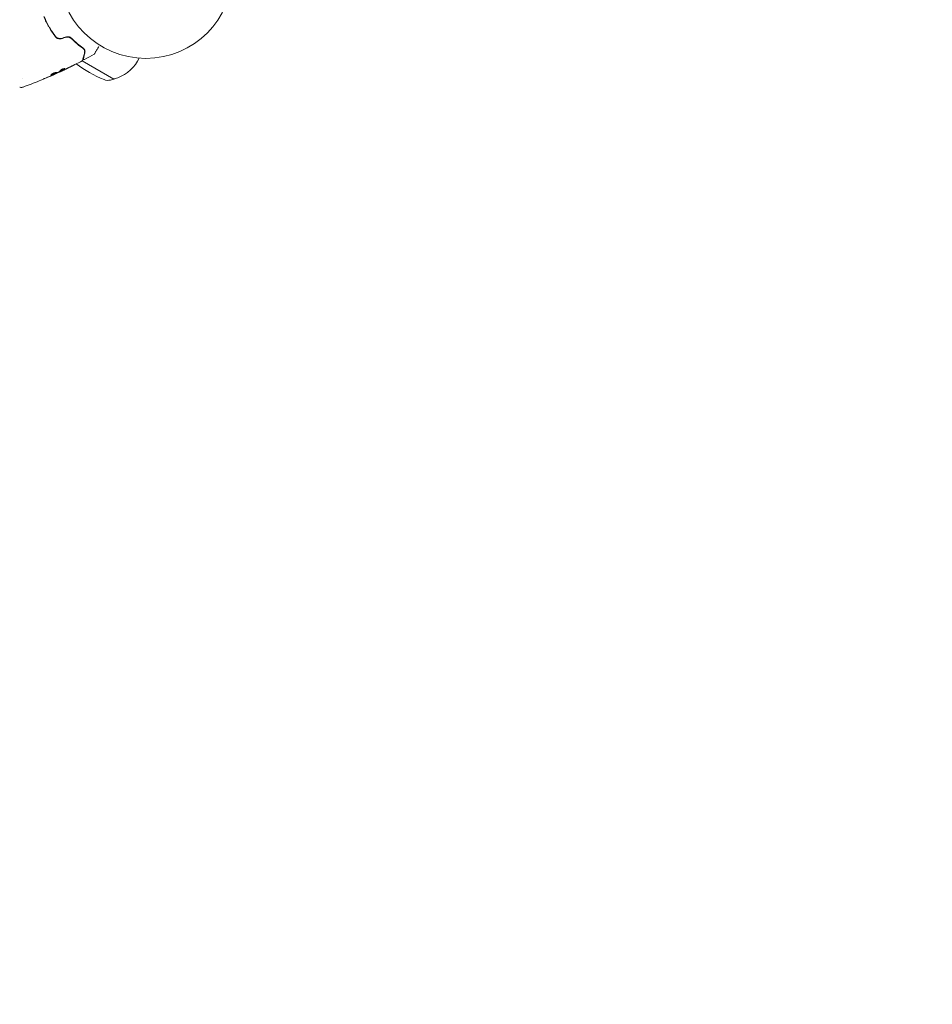
# Model space of a CAD drawing. Units: millimetres. Extents: x -5631 to 4060, y -4768 to 3962.
# Drawn here: x 1942 to 2498, y -3044 to -2445 of the extents above; entities that cross this region are included whole.
import ezdxf

# ---------------------------------------------------------------- set-up
doc = ezdxf.new("R2010")
doc.units = ezdxf.units.MM
doc.header["$LTSCALE"] = 20
doc.linetypes.add('HIDDEN', pattern=[9.525, 6.35, -3.175])
doc.layers.add('2d', color=230, linetype='Continuous')
doc.layers.add('EN-SafetyZone', color=93, linetype='HIDDEN')

msp = doc.modelspace()

# ---------------------------------------------------------------- linework, layer by layer
at = {"layer": '2d', "lineweight": 0}
for p, q in [((1959.32, -2447.25), (1959.15, -2447.35)), ((1980.32, -2469.55), (1999.63, -2480.7)), ((2015.08, -2467.93), (2014.03, -2469.76)), ((1966.14, -2476.44), (1966.19, -2476.52)), ((1967.07, -2475.97), (1967.12, -2476.06)), ((1943.8, -2480.46), (1943.8, -2480.46)), ((1963.16, -2477.83), (1963.2, -2477.89)), ((1997.45, -2481.27), (1999.63, -2480.7)), ((1999.7, -2480.57), (1999.63, -2480.7))]:
    msp.add_line(p, q, dxfattribs=at)
msp.add_circle((2019.04, -2415.08), 53, dxfattribs=at)
for centre, radius, start, end in [((1994.11, -2458.26), 23, 171.61806, 172.13027), ((1994.11, -2458.26), 23, 284.07921, 330), ((2025.27, -2404.28), 83, 234.07346, 247.5952), ((1995.93, -2475.47), 6, 247.5952, 284.76611)]:
    msp.add_arc(centre, radius, start, end, dxfattribs=at)
for points, knots in [([(1957, -2442.68), (1957.44, -2443.77), (1957.91, -2444.85), (1958.69, -2446.45), (1958.96, -2446.99), (1959.53, -2448.05), (1959.82, -2448.59), (1960.73, -2450.16), (1961.37, -2451.17), (1962.7, -2453.14), (1963.4, -2454.09), (1964.12, -2455)], [0, 0, 0, 0, 0.0036116, 0.0036116, 0.0054174, 0.0054174, 0.0072232, 0.0072232, 0.01083479, 0.01083479, 0.01444639, 0.01444639, 0.01444639, 0.01444639]), ([(1964.28, -2454.88), (1963.55, -2453.96), (1962.86, -2453.01), (1961.86, -2451.54), (1961.53, -2451.04), (1960.89, -2450.02), (1960.58, -2449.5), (1959.68, -2447.94), (1959.12, -2446.89), (1958.09, -2444.76), (1957.62, -2443.69), (1957.19, -2442.6)], [0, 0, 0, 0, 0.0035954, 0.0035954, 0.00539309, 0.00539309, 0.00719079, 0.00719079, 0.01078619, 0.01078619, 0.01438158, 0.01438158, 0.01438158, 0.01438158]), ([(1964.12, -2455), (1964.5, -2455.48), (1965.01, -2455.85), (1965.89, -2456.15), (1966.2, -2456.21), (1966.84, -2456.23), (1967.15, -2456.2), (1967.46, -2456.11)], [0, 0, 0, 0, 0.001914168, 0.001914168, 0.002871252, 0.002871252, 0.003828336, 0.003828336, 0.003828336, 0.003828336]), ([(1967.41, -2455.92), (1967.12, -2456), (1966.82, -2456.03), (1966.39, -2456.02), (1966.24, -2456), (1965.95, -2455.95), (1965.81, -2455.91), (1965.53, -2455.82), (1965.4, -2455.76), (1965.14, -2455.63), (1965.02, -2455.55), (1964.66, -2455.3), (1964.46, -2455.11), (1964.28, -2454.88)], [0, 0, 0, 0, 0.000889055, 0.000889055, 0.001333583, 0.001333583, 0.00177811, 0.00177811, 0.002222638, 0.002222638, 0.002667165, 0.002667165, 0.00355622, 0.00355622, 0.00355622, 0.00355622]), ([(1973.73, -2455.79), (1973.56, -2455.61), (1973.37, -2455.46), (1973.04, -2455.26), (1972.93, -2455.21), (1972.69, -2455.1), (1972.57, -2455.06), (1972.32, -2454.98), (1972.19, -2454.95), (1971.92, -2454.91), (1971.78, -2454.9), (1971.37, -2454.9), (1971.1, -2454.93), (1970.83, -2455)], [0, 0, 0, 0, 0.000832155, 0.000832155, 0.001248232, 0.001248232, 0.001664309, 0.001664309, 0.002080386, 0.002080386, 0.002496464, 0.002496464, 0.003328618, 0.003328618, 0.003328618, 0.003328618]), ([(1970.88, -2455.2), (1971.13, -2455.13), (1971.38, -2455.1), (1971.75, -2455.1), (1971.88, -2455.11), (1972.13, -2455.15), (1972.25, -2455.17), (1972.48, -2455.24), (1972.6, -2455.28), (1972.82, -2455.38), (1972.93, -2455.43), (1973.24, -2455.61), (1973.43, -2455.76), (1973.59, -2455.93)], [0, 0, 0, 0, 0.000765347, 0.000765347, 0.00114802, 0.00114802, 0.001530694, 0.001530694, 0.001913367, 0.001913367, 0.00229604, 0.00229604, 0.003061387, 0.003061387, 0.003061387, 0.003061387]), ([(1972.97, -2455.23), (1972.92, -2455.2), (1972.87, -2455.18), (1972.69, -2455.1), (1972.57, -2455.06), (1972.32, -2454.98), (1972.19, -2454.95), (1971.98, -2454.92), (1971.91, -2454.91), (1971.84, -2454.91)], [0.001065068, 0.001065068, 0.001065068, 0.001065068, 0.001248232, 0.001248232, 0.001664309, 0.001664309, 0.002080386, 0.002080386, 0.002299961, 0.002299961, 0.002299961, 0.002299961]), ([(1973.59, -2455.93), (1974.82, -2457.17), (1976.04, -2458.26), (1978.39, -2460.2), (1979.54, -2461.05), (1980.62, -2461.8)], [0, 0, 0, 0, 0.00577336, 0.00577336, 0.01154671, 0.01154671, 0.01154671, 0.01154671]), ([(1980.73, -2461.63), (1979.63, -2460.87), (1978.49, -2460.02), (1976.14, -2458.08), (1974.94, -2457), (1973.73, -2455.79)], [0, 0, 0, 0, 0.00561537, 0.00561537, 0.01123074, 0.01123074, 0.01123074, 0.01123074]), ([(1980.62, -2461.8), (1980.81, -2461.93), (1980.96, -2462.07), (1981.22, -2462.35), (1981.33, -2462.49), (1981.59, -2462.92), (1981.7, -2463.2), (1981.82, -2463.73), (1981.84, -2463.98), (1981.82, -2464.44), (1981.79, -2464.64), (1981.74, -2464.83)], [0, 0, 0, 0, 0.001140977, 0.001140977, 0.002281954, 0.002281954, 0.004563907, 0.004563907, 0.006845861, 0.006845861, 0.009127814, 0.009127814, 0.009127814, 0.009127814]), ([(1980.62, -2461.8), (1980.9, -2461.99), (1981.12, -2462.21), (1981.46, -2462.68), (1981.59, -2462.93), (1981.73, -2463.33), (1981.76, -2463.46), (1981.81, -2463.73), (1981.83, -2463.86), (1981.84, -2464.27), (1981.81, -2464.54), (1981.74, -2464.83)], [0, 0, 0, 0, 0.001348017, 0.001348017, 0.002696033, 0.002696033, 0.003370042, 0.003370042, 0.00404405, 0.00404405, 0.005392066, 0.005392066, 0.005392066, 0.005392066]), ([(1981.93, -2464.88), (1982, -2464.6), (1982.04, -2464.33), (1982.03, -2463.77), (1981.98, -2463.49), (1981.86, -2463.08), (1981.8, -2462.94), (1981.67, -2462.66), (1981.59, -2462.52), (1981.31, -2462.12), (1981.06, -2461.86), (1980.73, -2461.63)], [0, 0, 0, 0, 0.001864837, 0.001864837, 0.003729674, 0.003729674, 0.004662092, 0.004662092, 0.00559451, 0.00559451, 0.007459347, 0.007459347, 0.007459347, 0.007459347]), ([(1990.43, -2460.77), (1990.43, -2460.77), (1990.43, -2460.77), (1990.03, -2461.46), (1989.67, -2462.1), (1989.17, -2462.97), (1989.01, -2463.24), (1988.71, -2463.75), (1988.58, -2463.98), (1988.22, -2464.6), (1988.03, -2464.93), (1987.86, -2465.23), (1987.82, -2465.3), (1987.79, -2465.35), (1987.78, -2465.36), (1987.78, -2465.37), (1987.78, -2465.37), (1987.77, -2465.39), (1987.76, -2465.4), (1987.75, -2465.41), (1987.75, -2465.42), (1987.75, -2465.42)], [0.00361517, 0.00361517, 0.00361517, 0.00361517, 0.00362128, 0.00362128, 0.00724257, 0.00724257, 0.00905321, 0.00905321, 0.01086385, 0.01086385, 0.01448514, 0.01448514, 0.01629578, 0.01629578, 0.0172011, 0.0172011, 0.01810642, 0.01810642, 0.02172771, 0.02172771, 0.02826335, 0.02826335, 0.02826335, 0.02826335]), ([(1980.3, -2469.56), (1977.37, -2471.1), (1974.42, -2472.6), (1970.04, -2474.72), (1968.64, -2475.39), (1967.23, -2476.04)], [0, 0, 0, 0, 10.001335, 10.001335, 14.690563, 14.690563, 14.690563, 14.690563]), ([(1980.55, -2469.25), (1980.55, -2469.27), (1980.54, -2469.29), (1980.52, -2469.33), (1980.51, -2469.35), (1980.48, -2469.4), (1980.46, -2469.44), (1980.39, -2469.5), (1980.35, -2469.54), (1980.3, -2469.56)], [0, 0, 0, 0, 0.063877, 0.063877, 0.1267226, 0.1267226, 0.2526866, 0.2526866, 0.41085, 0.41085, 0.41085, 0.41085]), ([(1981.74, -2464.83), (1981.43, -2465.96), (1981.18, -2466.9), (1980.93, -2467.82), (1980.89, -2467.99), (1980.81, -2468.3), (1980.77, -2468.44), (1980.67, -2468.8), (1980.62, -2468.98), (1980.58, -2469.13), (1980.58, -2469.16), (1980.57, -2469.18), (1980.57, -2469.19), (1980.56, -2469.21), (1980.56, -2469.22), (1980.55, -2469.24), (1980.55, -2469.25), (1980.55, -2469.25)], [0, 0, 0, 0, 0.00604989, 0.00604989, 0.00756236, 0.00756236, 0.00907483, 0.00907483, 0.01209978, 0.01209978, 0.01361225, 0.01361225, 0.01512472, 0.01512472, 0.01814967, 0.01814967, 0.02364717, 0.02364717, 0.02364717, 0.02364717]), ([(1981.75, -2468.79), (1981.71, -2468.82), (1981.65, -2468.83), (1981.55, -2468.85), (1981.49, -2468.85), (1981.38, -2468.83), (1981.33, -2468.82), (1981.23, -2468.77), (1981.19, -2468.73), (1981.12, -2468.65), (1981.09, -2468.61), (1981.04, -2468.51), (1981.03, -2468.46), (1981.01, -2468.35), (1981.02, -2468.29), (1981.03, -2468.23), (1981.03, -2468.23), (1981.03, -2468.22)], [0, 0, 0, 0, 0.16195, 0.16195, 0.324498, 0.324498, 0.487024, 0.487024, 0.649551, 0.649551, 0.812077, 0.812077, 0.974604, 0.974604, 1.137131, 1.137131, 1.15657, 1.15657, 1.15657, 1.15657]), ([(1981.03, -2468.22), (1981.03, -2468.22), (1981.04, -2468.22), (1981.04, -2468.2), (1981.04, -2468.19), (1981.05, -2468.18), (1981.05, -2468.17), (1981.05, -2468.16), (1981.05, -2468.16), (1981.05, -2468.15), (1981.05, -2468.14), (1981.07, -2468.1), (1981.09, -2467.99), (1981.16, -2467.74), (1981.19, -2467.64), (1981.25, -2467.42), (1981.28, -2467.29), (1981.47, -2466.59), (1981.68, -2465.82), (1981.93, -2464.88)], [0.02275047, 0.02275047, 0.02275047, 0.02275047, 0.02787328, 0.02787328, 0.0306606, 0.0306606, 0.03205427, 0.03205427, 0.0327511, 0.0327511, 0.03344793, 0.03344793, 0.03623526, 0.03623526, 0.03762892, 0.03762892, 0.03902259, 0.03902259, 0.04459724, 0.04459724, 0.04459724, 0.04459724]), ([(1987.75, -2465.42), (1987.75, -2465.42), (1987.75, -2465.42), (1987.75, -2465.42), (1987.75, -2465.42), (1987.75, -2465.42), (1987.75, -2465.42), (1987.75, -2465.43), (1987.74, -2465.43), (1987.74, -2465.44), (1987.73, -2465.45), (1987.71, -2465.47), (1987.7, -2465.49), (1987.65, -2465.54), (1987.61, -2465.58), (1987.56, -2465.6)], [0, 0, 0, 0, 0.0004883, 0.0004883, 0.0024414, 0.0024414, 0.0063477, 0.0063477, 0.0141604, 0.0141604, 0.0454251, 0.0454251, 0.1080431, 0.1080431, 0.2662065, 0.2662065, 0.2662065, 0.2662065]), ([(1961.16, -2478.34), (1961.14, -2478.3), (1961.16, -2478.23), (1961.31, -2478.06), (1961.43, -2477.96), (1961.67, -2477.78), (1961.76, -2477.72), (1961.96, -2477.6), (1962.06, -2477.54), (1962.29, -2477.41), (1962.41, -2477.35), (1962.65, -2477.23), (1962.78, -2477.18), (1963.04, -2477.07), (1963.17, -2477.02), (1963.42, -2476.92), (1963.55, -2476.88), (1963.8, -2476.8), (1963.91, -2476.77), (1964.14, -2476.71), (1964.25, -2476.68), (1964.54, -2476.62), (1964.71, -2476.6), (1964.94, -2476.6), (1965.02, -2476.62), (1965.04, -2476.65)], [0.006617599, 0.006617599, 0.006617599, 0.006617599, 0.007449314, 0.007449314, 0.008281029, 0.008281029, 0.008696886, 0.008696886, 0.009112744, 0.009112744, 0.009528601, 0.009528601, 0.009944458, 0.009944458, 0.010360316, 0.010360316, 0.010776173, 0.010776173, 0.011192031, 0.011192031, 0.011607888, 0.011607888, 0.012439603, 0.012439603, 0.013271318, 0.013271318, 0.013271318, 0.013271318]), ([(1966.16, -2476.48), (1966.16, -2476.47), (1966.15, -2476.48), (1966.11, -2476.49), (1966.08, -2476.5), (1966, -2476.53), (1965.95, -2476.55), (1965.84, -2476.59), (1965.78, -2476.62), (1965.68, -2476.65), (1965.66, -2476.66), (1965.64, -2476.67)], [0, 0, 0, 0, 0.00032099, 0.00032099, 0.000641981, 0.000641981, 0.000962971, 0.000962971, 0.001283961, 0.001283961, 0.00137276, 0.00137276, 0.00137276, 0.00137276]), ([(1967.65, -2475.85), (1967.5, -2475.92), (1967.35, -2475.99), (1967.06, -2476.12), (1966.93, -2476.18), (1966.58, -2476.35), (1966.41, -2476.42), (1966.34, -2476.46)], [0, 0, 0, 0, 0.000502086, 0.000502086, 0.001004171, 0.001004171, 0.002008343, 0.002008343, 0.002008343, 0.002008343]), ([(1967.23, -2476.04), (1967.22, -2476.05), (1967.21, -2476.05), (1967.08, -2476.11), (1966.97, -2476.17), (1966.86, -2476.21)], [0.0004708861, 0.0004708861, 0.0004708861, 0.0004708861, 0.0005020857, 0.0005020857, 0.0009338108, 0.0009338108, 0.0009338108, 0.0009338108]), ([(1967.26, -2475.99), (1967.2, -2476.01), (1967.16, -2476.03), (1967.12, -2476.06), (1967.12, -2476.06), (1967.17, -2476.04), (1967.28, -2476), (1967.45, -2475.92)], [0, 0, 0, 0, 0.000405292, 0.000405292, 0.000810583, 0.000810583, 0.001621167, 0.001621167, 0.001621167, 0.001621167]), ([(1967.2, -2475.9), (1967.41, -2475.8), (1967.61, -2475.69), (1968.01, -2475.48), (1968.21, -2475.37), (1968.79, -2475.01), (1969.15, -2474.73), (1969.49, -2474.42)], [0, 0, 0, 0, 0.001469311, 0.001469311, 0.002938621, 0.002938621, 0.005877242, 0.005877242, 0.005877242, 0.005877242]), ([(1967.21, -2475.29), (1967.26, -2475.24), (1967.33, -2475.18), (1967.51, -2475.04), (1967.62, -2474.97), (1967.86, -2474.83), (1967.99, -2474.76), (1968.27, -2474.63), (1968.41, -2474.57), (1968.83, -2474.42), (1969.09, -2474.35), (1969.47, -2474.29), (1969.6, -2474.3), (1969.63, -2474.35)], [0, 0, 0, 0, 0.000456133, 0.000456133, 0.000912267, 0.000912267, 0.0013684, 0.0013684, 0.001824534, 0.001824534, 0.0027368, 0.0027368, 0.003649067, 0.003649067, 0.003649067, 0.003649067]), ([(1969.54, -2474.51), (1969.2, -2474.82), (1968.84, -2475.1), (1968.26, -2475.46), (1968.06, -2475.57), (1967.66, -2475.78), (1967.46, -2475.88), (1967.26, -2475.99)], [0, 0, 0, 0, 0.002938605, 0.002938605, 0.004407908, 0.004407908, 0.005877211, 0.005877211, 0.005877211, 0.005877211]), ([(1967.45, -2475.92), (1967.66, -2475.82), (1967.9, -2475.71), (1968.45, -2475.46), (1968.74, -2475.32), (1969.05, -2475.18)], [0, 0, 0, 0, 0.001013465, 0.001013465, 0.00202693, 0.00202693, 0.00202693, 0.00202693]), ([(1969.49, -2474.42), (1969.53, -2474.38), (1969.55, -2474.35), (1969.57, -2474.32), (1969.57, -2474.32), (1969.57, -2474.31)], [0, 0, 0, 0, 0.0003297632, 0.0003297632, 0.0003852274, 0.0003852274, 0.0003852274, 0.0003852274]), ([(1974.56, -2472.51), (1974.56, -2472.51), (1974.54, -2472.51), (1974.5, -2472.54), (1974.46, -2472.55), (1974.33, -2472.62), (1974.2, -2472.69), (1973.96, -2472.81), (1973.87, -2472.85), (1973.68, -2472.94), (1973.58, -2472.99), (1973.38, -2473.1), (1973.27, -2473.15), (1973.06, -2473.25), (1972.95, -2473.31), (1972.84, -2473.36)], [0.002335629, 0.002335629, 0.002335629, 0.002335629, 0.002691247, 0.002691247, 0.003046864, 0.003046864, 0.003758098, 0.003758098, 0.004113716, 0.004113716, 0.004469333, 0.004469333, 0.00482495, 0.00482495, 0.005180567, 0.005180567, 0.005180567, 0.005180567]), ([(1973.3, -2473.12), (1973.47, -2473.04), (1973.64, -2472.96), (1973.95, -2472.81), (1974.08, -2472.74), (1974.31, -2472.62), (1974.4, -2472.58), (1974.49, -2472.54), (1974.52, -2472.53), (1974.55, -2472.51), (1974.55, -2472.51), (1974.56, -2472.51)], [0, 0, 0, 0, 0.000583907, 0.000583907, 0.001167815, 0.001167815, 0.001751722, 0.001751722, 0.002043676, 0.002043676, 0.002335629, 0.002335629, 0.002335629, 0.002335629]), ([(1963.2, -2477.89), (1960.17, -2479.24), (1957.13, -2480.54), (1950.85, -2483.1), (1947.62, -2484.35), (1944.37, -2485.55)], [0, 0, 0, 0, 10.001335, 10.001335, 20.470445, 20.470445, 20.470445, 20.470445]), ([(1957.47, -2480.34), (1957.31, -2480.41), (1957.17, -2480.46), (1956.99, -2480.54), (1956.94, -2480.56), (1956.84, -2480.59), (1956.8, -2480.61), (1956.71, -2480.64), (1956.67, -2480.66), (1956.67, -2480.65), (1956.7, -2480.63), (1956.78, -2480.58), (1956.82, -2480.56), (1956.91, -2480.51), (1956.96, -2480.49), (1957.07, -2480.43), (1957.14, -2480.4), (1957.27, -2480.34), (1957.34, -2480.3), (1957.72, -2480.13), (1958.08, -2479.98), (1958.39, -2479.86)], [0, 0, 0, 0, 0.000536546, 0.000536546, 0.000804819, 0.000804819, 0.001073092, 0.001073092, 0.001609638, 0.001609638, 0.002146183, 0.002146183, 0.002414456, 0.002414456, 0.002682729, 0.002682729, 0.002951002, 0.002951002, 0.003219275, 0.003219275, 0.004292367, 0.004292367, 0.004292367, 0.004292367]), ([(1958.39, -2479.86), (1958.92, -2479.65), (1959.45, -2479.44), (1960.51, -2479), (1961.03, -2478.78), (1961.56, -2478.55)], [0, 0, 0, 0, 0.001845834, 0.001845834, 0.003691668, 0.003691668, 0.003691668, 0.003691668]), ([(1961.16, -2478.29), (1961.16, -2478.29), (1961.17, -2478.29), (1961.21, -2478.3), (1961.26, -2478.3), (1961.43, -2478.28), (1961.59, -2478.25), (1961.87, -2478.16), (1961.97, -2478.12), (1962.19, -2478.04), (1962.3, -2478), (1962.54, -2477.91), (1962.66, -2477.86), (1962.91, -2477.75), (1963.04, -2477.7), (1963.42, -2477.53), (1963.67, -2477.41), (1964.02, -2477.24), (1964.13, -2477.19), (1964.33, -2477.08), (1964.43, -2477.03), (1964.6, -2476.93), (1964.67, -2476.89), (1964.8, -2476.8), (1964.86, -2476.76), (1964.95, -2476.69), (1964.98, -2476.65), (1964.99, -2476.62)], [0.006959302, 0.006959302, 0.006959302, 0.006959302, 0.007065717, 0.007065717, 0.007479037, 0.007479037, 0.008305676, 0.008305676, 0.008718996, 0.008718996, 0.009132316, 0.009132316, 0.009545635, 0.009545635, 0.009958955, 0.009958955, 0.010785595, 0.010785595, 0.011198915, 0.011198915, 0.011612234, 0.011612234, 0.012025554, 0.012025554, 0.012438874, 0.012438874, 0.012937835, 0.012937835, 0.012937835, 0.012937835]), ([(1965.04, -2476.65), (1965.05, -2476.67), (1965.05, -2476.7), (1965.02, -2476.75), (1964.99, -2476.78), (1964.91, -2476.85), (1964.86, -2476.89), (1964.73, -2476.98), (1964.65, -2477.02), (1964.39, -2477.17), (1964.18, -2477.28), (1963.84, -2477.44), (1963.72, -2477.5), (1963.47, -2477.61), (1963.34, -2477.67), (1963.09, -2477.78), (1962.96, -2477.84), (1962.71, -2477.94), (1962.59, -2477.99), (1962.23, -2478.14), (1962.01, -2478.22), (1961.73, -2478.3), (1961.65, -2478.33), (1961.49, -2478.36), (1961.42, -2478.38), (1961.31, -2478.39), (1961.27, -2478.39), (1961.2, -2478.37), (1961.17, -2478.36), (1961.16, -2478.34)], [0, 0, 0, 0, 0.0004136, 0.0004136, 0.0008272, 0.0008272, 0.0012408, 0.0012408, 0.0016544, 0.0016544, 0.0024816, 0.0024816, 0.0028952, 0.0028952, 0.0033088, 0.0033088, 0.0037224, 0.0037224, 0.004136, 0.004136, 0.0049632, 0.0049632, 0.0053768, 0.0053768, 0.0057904, 0.0057904, 0.006203999, 0.006203999, 0.006617599, 0.006617599, 0.006617599, 0.006617599]), ([(1963.2, -2477.89), (1963.2, -2477.89), (1963.17, -2477.9), (1963.08, -2477.94), (1963.01, -2477.97), (1962.84, -2478.04), (1962.73, -2478.09), (1962.47, -2478.2), (1962.33, -2478.26), (1962.17, -2478.33)], [0, 0, 0, 0, 0.000630412, 0.000630412, 0.001260825, 0.001260825, 0.001891237, 0.001891237, 0.00252165, 0.00252165, 0.00252165, 0.00252165]), ([(1962.22, -2478.26), (1962.74, -2478.02), (1963.26, -2477.79), (1964.3, -2477.3), (1964.81, -2477.06), (1965.32, -2476.81)], [0, 0, 0, 0, 0.00190427, 0.00190427, 0.003808539, 0.003808539, 0.003808539, 0.003808539]), ([(1963.16, -2477.83), (1963.37, -2477.73), (1963.57, -2477.64), (1964.21, -2477.34), (1964.64, -2477.14), (1965.07, -2476.93)], [0.001150411, 0.001150411, 0.001150411, 0.001150411, 0.00190427, 0.00190427, 0.003498379, 0.003498379, 0.003498379, 0.003498379]), ([(1944.37, -2485.55), (1944.3, -2485.57), (1944.22, -2485.6), (1944.05, -2485.65), (1943.95, -2485.67), (1943.7, -2485.71), (1943.54, -2485.73), (1943.13, -2485.74), (1942.87, -2485.71), (1942.49, -2485.62), (1942.36, -2485.58), (1942.24, -2485.53)], [0, 0, 0, 0, 0.281105, 0.281105, 0.591987, 0.591987, 1.075535, 1.075535, 1.846945, 1.846945, 2.242897, 2.242897, 2.242897, 2.242897]), ([(1944.37, -2485.55), (1944.37, -2485.55), (1944.37, -2485.55), (1944.37, -2485.55), (1944.37, -2485.55), (1944.37, -2485.55)], [0.00233076358, 0.00233076358, 0.00233076358, 0.00233076358, 0.00233614505, 0.00233614505, 0.00234726556, 0.00234726556, 0.00234726556, 0.00234726556])]:
    msp.add_open_spline(points, degree=3, knots=knots, dxfattribs=at)
for points in [[(1964.62, -2455.51), (1964.8, -2455.66), (1965, -2455.78), (1965.21, -2455.89)], [(1970.83, -2455), (1969.69, -2455.31), (1968.55, -2455.61), (1967.41, -2455.92)], [(1967.46, -2456.11), (1968.6, -2455.81), (1969.74, -2455.5), (1970.88, -2455.2)], [(1981.35, -2462.54), (1981.39, -2462.58), (1981.42, -2462.63), (1981.44, -2462.68)], [(1981.66, -2463.13), (1981.69, -2463.2), (1981.71, -2463.27), (1981.73, -2463.34)], [(1980.3, -2469.56), (1980.3, -2469.56), (1980.3, -2469.56), (1980.3, -2469.56)], [(1980.3, -2469.56), (1980.3, -2469.56), (1980.3, -2469.56), (1980.3, -2469.56)], [(1987.56, -2465.6), (1985.64, -2466.69), (1983.7, -2467.75), (1981.75, -2468.79)], [(1987.56, -2465.6), (1987.56, -2465.6), (1987.56, -2465.6), (1987.56, -2465.6)], [(1987.75, -2465.42), (1987.75, -2465.42), (1987.75, -2465.42), (1987.75, -2465.42)], [(1967.09, -2476), (1966.42, -2476.31), (1965.75, -2476.62), (1965.07, -2476.93)], [(1965.47, -2476.73), (1966.11, -2476.34), (1966.68, -2475.86), (1967.21, -2475.29)], [(1966.34, -2476.46), (1966.24, -2476.5), (1966.19, -2476.52), (1966.19, -2476.52)], [(1966.34, -2476.46), (1966.24, -2476.5), (1966.19, -2476.52), (1966.19, -2476.52)], [(1967.07, -2475.97), (1967.07, -2475.97), (1967.12, -2475.94), (1967.2, -2475.9)], [(1967.15, -2475.93), (1967.17, -2475.92), (1967.18, -2475.91), (1967.2, -2475.9)], [(1968.78, -2475.32), (1968.41, -2475.49), (1968.03, -2475.67), (1967.65, -2475.85)], [(1968.29, -2475.44), (1968.29, -2475.44), (1968.29, -2475.44), (1968.29, -2475.44)], [(1972.84, -2473.36), (1971.49, -2474.02), (1970.14, -2474.67), (1968.78, -2475.32)], [(1969.05, -2475.18), (1970.47, -2474.5), (1971.89, -2473.82), (1973.3, -2473.12)], [(1969.63, -2474.35), (1969.65, -2474.38), (1969.62, -2474.44), (1969.54, -2474.51)], [(1969.63, -2474.35), (1969.65, -2474.38), (1969.62, -2474.44), (1969.54, -2474.51)], [(1961.23, -2478.75), (1959.98, -2479.29), (1958.72, -2479.82), (1957.47, -2480.34)], [(1962.17, -2478.33), (1961.88, -2478.46), (1961.56, -2478.6), (1961.23, -2478.75)], [(1961.56, -2478.55), (1961.64, -2478.51), (1961.73, -2478.48), (1961.82, -2478.44)], [(1961.82, -2478.44), (1961.95, -2478.38), (1962.1, -2478.32), (1962.22, -2478.26)], [(1963.2, -2477.89), (1963.2, -2477.89), (1963.2, -2477.89), (1963.2, -2477.89)], [(1965.32, -2476.81), (1965.39, -2476.78), (1965.44, -2476.75), (1965.47, -2476.73)]]:
    msp.add_open_spline(points, degree=3, dxfattribs=at)
at = {"layer": 'EN-SafetyZone', "flags": 128}
msp.add_lwpolyline([(2299.6, 3533.02), (1909.89, 3758.02, 0.355926), (12.55, 3451.27), (-543.78, 2825.37, 0.685981), (-5393.12, 1459.96, 0.127328), (-5631, 541, 0.366676), (-4048.06, -1327.28, 0.188803), (-2933.56, -1519), (-2727.93, -1519, 0.094572), (-2743.02, -2150.14), (-2743.02, -2680.02, 0.202471), (-2438.19, -3954.05, 0.068743), (-2171.58, -4314.17, 0.309987), (-494.9, -4645.41), (1080.04, -4645.41, 0.251626), (2173.04, -4058.17), (2428.02, -3910.98, 0.28957), (3545.75, -2687.33, 0.360048), (3635.27, -87.02), (2836.51, 1296.48), (2982.61, 1736.51, 0.355926)], format="xyb", close=True, dxfattribs=at)

doc.saveas('drawing.dxf')
